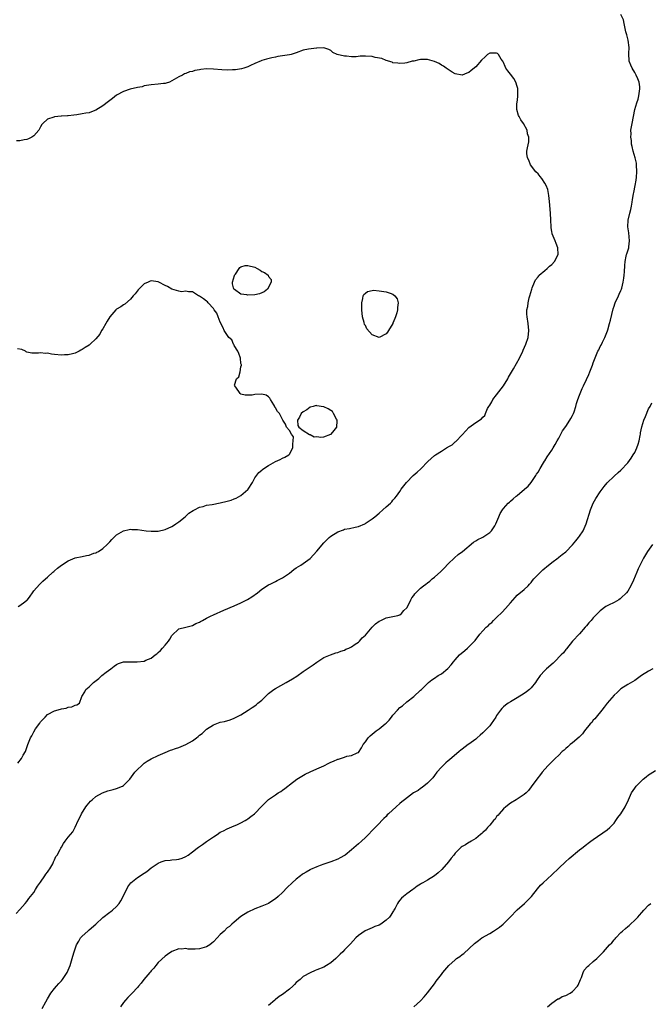
# Model space of a CAD drawing. Units: inches. Extents: x 2601000 to 2604000, y 1524000 to 1527000.
# Drawn here: x 2602069 to 2602251, y 1525700 to 1525985 of the extents above; entities that cross this region are included whole.
import ezdxf

# ---------------------------------------------------------------- set-up
doc = ezdxf.new("R2010")
doc.units = ezdxf.units.IN
doc.header["$MEASUREMENT"] = 0
doc.layers.add('LD26011524_10ft', color=9, linetype='Continuous')

msp = doc.modelspace()

# ---------------------------------------------------------------- linework, layer by layer
at = {"layer": 'LD26011524_10ft'}
for points, elevation in [([(2602067.88, 1525726.12), (2602069, 1525727.22), (2602070.52, 1525729), (2602071, 1525729.54), (2602071.57, 1525730.43), (2602073, 1525732.21), (2602073.5, 1525733), (2602074.05, 1525733.95), (2602075, 1525735.13), (2602076.24, 1525737), (2602076.53, 1525737.47), (2602077, 1525738.02), (2602077.37, 1525738.63), (2602077.63, 1525739), (2602078.48, 1525740.48), (2602078.75, 1525741), (2602079, 1525741.6), (2602079.44, 1525742.56), (2602079.77, 1525743), (2602080.64, 1525744.64), (2602080.8, 1525745), (2602081, 1525745.34), (2602081.66, 1525746.34), (2602082.14, 1525747), (2602083, 1525748.15), (2602083.66, 1525749), (2602084.28, 1525749.72), (2602085, 1525751.06), (2602085.9, 1525753), (2602086.29, 1525753.71), (2602086.83, 1525755), (2602088.08, 1525757), (2602088.49, 1525757.51), (2602089.41, 1525758.59), (2602089.87, 1525759), (2602091, 1525759.97), (2602092.93, 1525761.07), (2602094.4, 1525761.6), (2602095.97, 1525762.03), (2602097, 1525762.28), (2602098.74, 1525763), (2602099, 1525763.15), (2602100.77, 1525765), (2602102.29, 1525767), (2602103, 1525767.83), (2602104.26, 1525769), (2602104.66, 1525769.34), (2602105, 1525769.62), (2602105.83, 1525770.17), (2602107, 1525770.91), (2602109, 1525771.89), (2602111, 1525772.73), (2602112.62, 1525773.38), (2602113, 1525773.51), (2602114.08, 1525773.92), (2602115, 1525774.22), (2602117, 1525775.03), (2602119, 1525776.14), (2602120.16, 1525777), (2602120.63, 1525777.37), (2602121, 1525777.71), (2602121.73, 1525778.27), (2602122.53, 1525779), (2602123, 1525779.46), (2602125, 1525780.76), (2602127, 1525781.49), (2602128.25, 1525781.75), (2602129.82, 1525782.18), (2602131, 1525782.63), (2602131.24, 1525782.76), (2602131.63, 1525783), (2602133, 1525783.67), (2602135.04, 1525785), (2602136.26, 1525785.74), (2602137, 1525786.25), (2602137.42, 1525786.58), (2602137.87, 1525787), (2602139, 1525787.93), (2602140.55, 1525789.45), (2602141, 1525789.83), (2602142.55, 1525791), (2602143, 1525791.29), (2602146.09, 1525793), (2602147.91, 1525794.09), (2602149.12, 1525794.88), (2602151, 1525796.22), (2602153, 1525797.54), (2602153.91, 1525798.09), (2602155, 1525798.91), (2602157, 1525800.21), (2602158.95, 1525801.05), (2602160.43, 1525801.57), (2602161, 1525801.72), (2602161.91, 1525802.09), (2602163, 1525802.42), (2602163.38, 1525802.62), (2602164.25, 1525803), (2602165, 1525803.38), (2602166.1, 1525804.1), (2602167, 1525804.72), (2602167.32, 1525805), (2602168.07, 1525805.93), (2602169, 1525806.76), (2602170.93, 1525809), (2602171.98, 1525810.02), (2602173, 1525810.76), (2602173.51, 1525811), (2602175, 1525811.79), (2602177, 1525812.14), (2602178.45, 1525812.45), (2602179, 1525812.6), (2602179.51, 1525813), (2602180.15, 1525813.85), (2602181, 1525814.63), (2602181.49, 1525815.49), (2602182.15, 1525817), (2602182.42, 1525817.58), (2602183, 1525818.24), (2602183.28, 1525818.72), (2602183.58, 1525819), (2602185, 1525820.31), (2602185.85, 1525821), (2602186.5, 1525821.5), (2602187, 1525821.84), (2602187.65, 1525822.35), (2602188.38, 1525823), (2602189, 1525823.5), (2602190.83, 1525825.17), (2602191, 1525825.35), (2602191.86, 1525826.14), (2602193, 1525827.39), (2602194.85, 1525829.15), (2602195.92, 1525830.08), (2602197.11, 1525831), (2602200.34, 1525833.66), (2602201, 1525834.01), (2602201.56, 1525834.44), (2602202.83, 1525835), (2602203, 1525835.09), (2602205, 1525836.45), (2602205.54, 1525837), (2602206.45, 1525838.45), (2602206.78, 1525839), (2602207.62, 1525841), (2602208.04, 1525841.96), (2602208.68, 1525843), (2602209, 1525843.42), (2602210.35, 1525845), (2602210.7, 1525845.3), (2602211, 1525845.52), (2602211.81, 1525846.19), (2602212.7, 1525847), (2602213, 1525847.22), (2602215.1, 1525849), (2602216.1, 1525849.9), (2602217.02, 1525850.98), (2602218.36, 1525853), (2602218.59, 1525853.41), (2602219, 1525853.99), (2602219.59, 1525855), (2602220.61, 1525856.61), (2602220.9, 1525857.1), (2602221, 1525857.24), (2602221.65, 1525858.35), (2602223, 1525860.35), (2602223.41, 1525861), (2602223.99, 1525862.01), (2602224.58, 1525863), (2602225, 1525863.76), (2602226.1, 1525865.9), (2602227, 1525867.19), (2602228.2, 1525869), (2602228.46, 1525869.54), (2602229, 1525870.4), (2602229.3, 1525871), (2602229.47, 1525871.47), (2602229.93, 1525873), (2602230.13, 1525873.87), (2602230.52, 1525875), (2602231, 1525876.23), (2602231.81, 1525878.19), (2602232.19, 1525879), (2602233, 1525880.84), (2602233.72, 1525882.28), (2602234.04, 1525883), (2602234.81, 1525885), (2602235, 1525885.65), (2602235.37, 1525886.63), (2602236.35, 1525889), (2602236.58, 1525889.42), (2602237, 1525890.34), (2602237.24, 1525890.76), (2602237.63, 1525891.63), (2602238.38, 1525893), (2602239.12, 1525894.88), (2602239.18, 1525895.18), (2602239.72, 1525897), (2602239.99, 1525898.01), (2602240.75, 1525901.25), (2602241, 1525902.03), (2602241.27, 1525902.73), (2602241.35, 1525903), (2602242.3, 1525905), (2602242.5, 1525905.49), (2602243, 1525906.56), (2602243.18, 1525907), (2602243.26, 1525907.26), (2602243.66, 1525909), (2602243.79, 1525910.21), (2602243.93, 1525911), (2602244, 1525912), (2602244.16, 1525913.84), (2602244.21, 1525915), (2602244.51, 1525916.51), (2602244.63, 1525917), (2602244.74, 1525917.26), (2602245, 1525918.08), (2602245.26, 1525919), (2602245.26, 1525919.26), (2602245.49, 1525921), (2602245.27, 1525923.27), (2602245.01, 1525925), (2602245.11, 1525927), (2602245.6, 1525929), (2602245.9, 1525930.1), (2602246.07, 1525931), (2602246.22, 1525932.22), (2602246.39, 1525933), (2602246.6, 1525934.6), (2602246.69, 1525935), (2602247.08, 1525937), (2602247.41, 1525938.59), (2602247.47, 1525939.47), (2602247.63, 1525941), (2602247.55, 1525943), (2602247.47, 1525943.47), (2602247.15, 1525945), (2602246.56, 1525947), (2602246.29, 1525948.29), (2602246.07, 1525949), (2602246.03, 1525950.03), (2602245.82, 1525951), (2602245.95, 1525951.95), (2602245.9, 1525953), (2602246.01, 1525953.99), (2602246.25, 1525955), (2602246.61, 1525957), (2602247.03, 1525959), (2602247.6, 1525961), (2602247.97, 1525962.03), (2602248.21, 1525963), (2602248.37, 1525964.37), (2602248.5, 1525965), (2602248.44, 1525965.56), (2602248.24, 1525967), (2602247.92, 1525967.92), (2602247.42, 1525969), (2602247, 1525969.8), (2602246.2, 1525971), (2602245.9, 1525971.9), (2602245.37, 1525973), (2602245.29, 1525975.29), (2602245.34, 1525977), (2602245.1, 1525979.1), (2602244.68, 1525980.68), (2602244.57, 1525981), (2602244.43, 1525981.57), (2602244.14, 1525983), (2602243.98, 1525983.98), (2602243.72, 1525985), (2602243, 1525986.53)], 8630), ([(2602068.35, 1525769.65), (2602069.46, 1525771), (2602069.97, 1525771.97), (2602070.58, 1525773), (2602071.29, 1525775), (2602072.09, 1525777), (2602072.42, 1525777.58), (2602073, 1525778.74), (2602073.55, 1525779.55), (2602074.76, 1525781.24), (2602075, 1525781.61), (2602076.28, 1525783), (2602077, 1525783.71), (2602079, 1525784.84), (2602080.71, 1525785.29), (2602081, 1525785.41), (2602082.38, 1525785.62), (2602083, 1525785.87), (2602084.01, 1525785.99), (2602085, 1525786.41), (2602085.48, 1525786.52), (2602086.24, 1525787), (2602086.91, 1525788.91), (2602087.74, 1525790.26), (2602088.08, 1525791), (2602089, 1525791.75), (2602090.25, 1525793), (2602090.7, 1525793.3), (2602091.84, 1525794.16), (2602092.73, 1525795), (2602093.98, 1525795.98), (2602095.35, 1525797), (2602096.26, 1525797.74), (2602097, 1525798.23), (2602097.49, 1525798.51), (2602099.03, 1525798.97), (2602101, 1525799.01), (2602102.96, 1525798.96), (2602105, 1525799.22), (2602105.47, 1525799.47), (2602107, 1525800.09), (2602108.14, 1525801), (2602108.65, 1525801.35), (2602109, 1525801.69), (2602109.73, 1525802.27), (2602110.32, 1525803), (2602111, 1525803.79), (2602112, 1525805), (2602112.4, 1525805.6), (2602113, 1525806.67), (2602115, 1525808.59), (2602117, 1525809.06), (2602118.55, 1525809.45), (2602119, 1525809.52), (2602119.93, 1525810.07), (2602121, 1525810.5), (2602121.29, 1525810.71), (2602121.85, 1525811), (2602123, 1525811.64), (2602124.2, 1525812.2), (2602125, 1525812.62), (2602128.02, 1525813.98), (2602131, 1525815.21), (2602133, 1525816.08), (2602134.93, 1525817.07), (2602136.15, 1525817.85), (2602137.76, 1525819), (2602139, 1525820.02), (2602141, 1525821.33), (2602141.6, 1525821.6), (2602143, 1525822.27), (2602143.46, 1525822.54), (2602145, 1525823.31), (2602147, 1525824.72), (2602148.29, 1525825.71), (2602149, 1525826.19), (2602150.29, 1525827), (2602151, 1525827.46), (2602153, 1525828.95), (2602154.03, 1525829.97), (2602155, 1525831.08), (2602157, 1525833.45), (2602158.53, 1525835), (2602159, 1525835.42), (2602161, 1525836.69), (2602162.71, 1525837.29), (2602163, 1525837.41), (2602164.37, 1525837.64), (2602166.04, 1525838.04), (2602167, 1525838.23), (2602168.85, 1525839), (2602169, 1525839.07), (2602169.23, 1525839.23), (2602171, 1525840.46), (2602171.7, 1525841), (2602173, 1525842.07), (2602174.1, 1525843), (2602175, 1525843.87), (2602176.25, 1525845), (2602176.63, 1525845.37), (2602177, 1525845.8), (2602177.58, 1525846.42), (2602178.02, 1525847), (2602179, 1525848.38), (2602179.37, 1525849), (2602180.88, 1525851), (2602182.89, 1525853), (2602184.01, 1525853.99), (2602185.05, 1525854.94), (2602187.06, 1525857), (2602188.06, 1525857.94), (2602189, 1525858.76), (2602189.3, 1525859), (2602191, 1525860.01), (2602192.53, 1525861), (2602192.85, 1525861.15), (2602193, 1525861.28), (2602194.13, 1525861.87), (2602195, 1525862.75), (2602195.16, 1525862.84), (2602197, 1525864.79), (2602198.1, 1525865.9), (2602199, 1525866.85), (2602201, 1525868.36), (2602202.6, 1525869.4), (2602203, 1525869.89), (2602203.59, 1525870.41), (2602203.74, 1525871), (2602204.39, 1525872.39), (2602204.76, 1525873), (2602205, 1525873.33), (2602205.63, 1525874.37), (2602205.93, 1525875), (2602207, 1525876.37), (2602208.99, 1525879), (2602210.24, 1525881), (2602210.48, 1525881.52), (2602211.85, 1525883.85), (2602213.61, 1525887), (2602214.63, 1525889), (2602214.73, 1525889.27), (2602215.51, 1525891), (2602216.11, 1525893), (2602216.31, 1525895), (2602216.11, 1525897), (2602215.81, 1525899), (2602215.77, 1525899.77), (2602215.8, 1525901), (2602216, 1525902), (2602216.11, 1525903), (2602216.45, 1525904.45), (2602216.6, 1525905), (2602217.19, 1525907), (2602217.33, 1525907.33), (2602217.98, 1525909), (2602218.31, 1525909.69), (2602219, 1525910.54), (2602219.19, 1525910.81), (2602219.36, 1525911), (2602221, 1525912.38), (2602221.67, 1525913), (2602222.35, 1525913.65), (2602223, 1525914.15), (2602223.77, 1525915), (2602224.83, 1525917), (2602224.76, 1525919), (2602224.25, 1525920.25), (2602223.92, 1525921), (2602223.12, 1525923), (2602223.11, 1525923.11), (2602223, 1525923.71), (2602222.79, 1525924.79), (2602222.76, 1525925), (2602222.69, 1525927), (2602222.59, 1525929), (2602222.35, 1525932.35), (2602222.16, 1525934.16), (2602221.84, 1525935.84), (2602221.38, 1525937), (2602221, 1525937.71), (2602220.11, 1525939), (2602219.64, 1525939.64), (2602219, 1525940.35), (2602218.38, 1525941), (2602216.84, 1525943), (2602216.33, 1525944.33), (2602215.9, 1525945), (2602215.73, 1525946.27), (2602215.75, 1525947), (2602215.94, 1525947.94), (2602216.36, 1525949.64), (2602216.36, 1525951), (2602215.99, 1525951.99), (2602215.87, 1525953), (2602214.8, 1525955), (2602214, 1525956), (2602213.53, 1525957), (2602213.33, 1525957.33), (2602212.89, 1525959), (2602212.86, 1525960.86), (2602212.91, 1525961.09), (2602213.15, 1525962.85), (2602213.14, 1525963.14), (2602213.17, 1525965), (2602213.15, 1525965.15), (2602213, 1525965.67), (2602212.59, 1525967), (2602211.98, 1525967.98), (2602211, 1525969.27), (2602210.21, 1525970.21), (2602209.72, 1525971), (2602209.47, 1525971.47), (2602209, 1525972.63), (2602208.79, 1525973), (2602208.36, 1525973.64), (2602207.51, 1525975), (2602207.26, 1525975.26), (2602207, 1525975.4), (2602205, 1525975.36), (2602204.39, 1525975), (2602203.66, 1525974.34), (2602202.63, 1525973.37), (2602201, 1525971.4), (2602199.66, 1525970.34), (2602199, 1525969.79), (2602198.4, 1525969.6), (2602197, 1525969), (2602195, 1525969.39), (2602194.11, 1525969.89), (2602193, 1525970.6), (2602192.41, 1525971), (2602191.64, 1525971.64), (2602191, 1525971.91), (2602190.35, 1525972.35), (2602189, 1525972.91), (2602187, 1525973.52), (2602185, 1525973.5), (2602184.53, 1525973.47), (2602183, 1525973.08), (2602182.6, 1525973), (2602181, 1525972.59), (2602180.48, 1525972.48), (2602179, 1525972.35), (2602178.44, 1525972.44), (2602177, 1525972.6), (2602176.74, 1525972.74), (2602175, 1525973.27), (2602173.82, 1525973.82), (2602171.86, 1525974.14), (2602171, 1525974.38), (2602169, 1525974.52), (2602167.54, 1525974.46), (2602166.32, 1525974.32), (2602165, 1525974.3), (2602163.52, 1525974.48), (2602163, 1525974.45), (2602160.82, 1525975), (2602159.56, 1525975.56), (2602159, 1525976.16), (2602158.41, 1525976.41), (2602156.95, 1525976.95), (2602155, 1525976.82), (2602154.85, 1525976.85), (2602152.56, 1525976.56), (2602151, 1525976.22), (2602149, 1525975.49), (2602147.54, 1525975), (2602147, 1525974.84), (2602145, 1525974.54), (2602143.65, 1525974.35), (2602143, 1525974.22), (2602141.97, 1525973.97), (2602140.35, 1525973.65), (2602139, 1525973.24), (2602138.83, 1525973.17), (2602137, 1525972.37), (2602135.79, 1525971.79), (2602135, 1525971.38), (2602133.85, 1525971), (2602133.19, 1525970.81), (2602131.44, 1525970.56), (2602131, 1525970.53), (2602130.54, 1525970.54), (2602129, 1525970.47), (2602127.47, 1525970.53), (2602125, 1525970.74), (2602123, 1525970.81), (2602121.34, 1525970.66), (2602121, 1525970.57), (2602119.66, 1525970.34), (2602119, 1525970.06), (2602118.09, 1525969.91), (2602117, 1525969.42), (2602116.67, 1525969.33), (2602116.05, 1525969), (2602115, 1525968.54), (2602113, 1525967.31), (2602112.32, 1525967), (2602111.35, 1525966.65), (2602111, 1525966.58), (2602110.55, 1525966.55), (2602109, 1525966.34), (2602107, 1525966.19), (2602105, 1525965.85), (2602104.35, 1525965.65), (2602103, 1525965.4), (2602100.91, 1525964.91), (2602099, 1525964.27), (2602097, 1525963.19), (2602095.81, 1525962.19), (2602095, 1525961.66), (2602094.64, 1525961.36), (2602093, 1525960.13), (2602091, 1525958.84), (2602089.68, 1525958.32), (2602089, 1525958.11), (2602088.04, 1525957.96), (2602087, 1525957.75), (2602085.49, 1525957.49), (2602084.6, 1525957.4), (2602083, 1525957.21), (2602082.79, 1525957.21), (2602081, 1525957.11), (2602080.89, 1525957.11), (2602079, 1525956.91), (2602078.81, 1525956.81), (2602077, 1525956.19), (2602075.63, 1525955), (2602075.31, 1525954.69), (2602075, 1525954.02), (2602074.45, 1525953), (2602073, 1525951.43), (2602072.45, 1525951), (2602071.49, 1525950.51), (2602071, 1525950.34), (2602070.26, 1525950.26), (2602069, 1525949.94), (2602068.05, 1525949.95)], 8640), ([(2602068.46, 1525815), (2602069, 1525815.32), (2602070.42, 1525816.42), (2602071, 1525816.83), (2602071.18, 1525817), (2602071.99, 1525818.01), (2602072.67, 1525819), (2602073, 1525819.53), (2602074.64, 1525821.36), (2602075, 1525821.67), (2602075.66, 1525822.34), (2602076.38, 1525823), (2602077, 1525823.5), (2602078.53, 1525825), (2602078.79, 1525825.21), (2602079, 1525825.34), (2602079.88, 1525826.12), (2602081.04, 1525826.96), (2602083, 1525828.26), (2602085, 1525829.1), (2602087, 1525829.56), (2602088.24, 1525829.76), (2602089, 1525829.95), (2602090.44, 1525830.44), (2602091, 1525830.61), (2602091.26, 1525830.74), (2602091.72, 1525831), (2602093, 1525831.82), (2602094.29, 1525833), (2602095, 1525833.72), (2602095.59, 1525834.41), (2602097, 1525835.77), (2602099, 1525836.95), (2602100.64, 1525837.36), (2602101, 1525837.4), (2602101.37, 1525837.37), (2602103, 1525837.36), (2602105.59, 1525837), (2602107, 1525836.84), (2602109, 1525836.85), (2602111, 1525837.32), (2602113, 1525838.24), (2602113.47, 1525838.53), (2602114.17, 1525839), (2602115, 1525839.6), (2602116.8, 1525841), (2602116.89, 1525841.11), (2602117, 1525841.19), (2602117.93, 1525842.07), (2602119.17, 1525842.83), (2602119.52, 1525843), (2602121, 1525843.8), (2602122.04, 1525844.04), (2602123, 1525844.36), (2602124.62, 1525844.62), (2602127, 1525845.06), (2602129, 1525845.53), (2602130.13, 1525845.87), (2602131, 1525846.19), (2602131.57, 1525846.43), (2602133, 1525847.18), (2602135, 1525848.94), (2602135.05, 1525849), (2602136.31, 1525851), (2602137, 1525852.35), (2602138.12, 1525853.88), (2602139, 1525854.55), (2602139.24, 1525854.76), (2602139.57, 1525855), (2602141, 1525855.91), (2602143, 1525857.07), (2602144.34, 1525857.66), (2602145, 1525858.04), (2602145.69, 1525858.31), (2602146.84, 1525859), (2602147, 1525859.2), (2602148, 1525861), (2602147.98, 1525862.02), (2602148.15, 1525863), (2602148.22, 1525864.22), (2602147.64, 1525865), (2602147, 1525866.04), (2602146.18, 1525867), (2602145.9, 1525867.9), (2602145.15, 1525869), (2602144.12, 1525871), (2602143.53, 1525871.53), (2602143, 1525872.63), (2602142.81, 1525872.81), (2602142.77, 1525873), (2602142.54, 1525873.46), (2602141.55, 1525875), (2602141.36, 1525875.36), (2602141, 1525875.74), (2602140.24, 1525876.24), (2602139, 1525876.55), (2602137, 1525876.46), (2602136.28, 1525876.28), (2602135, 1525876.23), (2602134.24, 1525876.24), (2602133, 1525876.6), (2602132.76, 1525876.76), (2602132.57, 1525877), (2602131.72, 1525878.28), (2602131.17, 1525879), (2602131.15, 1525879.15), (2602131.73, 1525881), (2602132.39, 1525881.61), (2602132.73, 1525883), (2602133, 1525884.43), (2602133.14, 1525885), (2602133.1, 1525885.1), (2602133, 1525885.48), (2602132.82, 1525887), (2602132.35, 1525888.35), (2602132.1, 1525889), (2602131, 1525890.7), (2602130.92, 1525890.92), (2602130.85, 1525891), (2602130.3, 1525892.3), (2602129.44, 1525893), (2602128.08, 1525895), (2602127.8, 1525895.8), (2602127, 1525897.45), (2602126.41, 1525899), (2602125.99, 1525899.99), (2602125.25, 1525901), (2602125.18, 1525901.18), (2602125, 1525901.35), (2602123.47, 1525903), (2602123.29, 1525903.29), (2602123, 1525903.53), (2602122.15, 1525904.15), (2602121, 1525904.91), (2602120.73, 1525905), (2602119, 1525906.25), (2602117.77, 1525906.23), (2602117, 1525906.41), (2602115.76, 1525906.24), (2602115, 1525906.39), (2602113, 1525906.98), (2602111.74, 1525907.74), (2602111, 1525908.07), (2602109.23, 1525909), (2602109, 1525909.1), (2602107, 1525909.35), (2602106.73, 1525909.27), (2602106.08, 1525909), (2602105, 1525908.49), (2602103.25, 1525906.75), (2602102.35, 1525905.65), (2602101.77, 1525905), (2602101, 1525904.06), (2602099.36, 1525902.64), (2602099, 1525902.48), (2602098.17, 1525901.83), (2602097, 1525901.2), (2602096.79, 1525901), (2602095, 1525899), (2602094.28, 1525897.72), (2602093.82, 1525897), (2602093, 1525895.51), (2602092.66, 1525895), (2602092.09, 1525893.91), (2602091, 1525892.54), (2602089.38, 1525891), (2602089, 1525890.73), (2602087.88, 1525890.12), (2602087, 1525889.46), (2602086.67, 1525889.33), (2602086.16, 1525889), (2602085, 1525888.44), (2602084.21, 1525888.21), (2602083, 1525887.92), (2602081.91, 1525887.91), (2602081, 1525887.86), (2602079, 1525888.08), (2602078.16, 1525888.16), (2602077, 1525888.4), (2602076.37, 1525888.37), (2602075, 1525888.51), (2602074.42, 1525888.42), (2602073, 1525888.4), (2602072.42, 1525888.42), (2602071, 1525888.7), (2602070.81, 1525888.81), (2602070.59, 1525889), (2602069.51, 1525889.51), (2602068.32, 1525889.68)], 8650), ([(2602075.48, 1525698.52), (2602076.51, 1525700.51), (2602077, 1525701.4), (2602077.95, 1525703), (2602079, 1525704.32), (2602079.59, 1525705), (2602080.23, 1525705.77), (2602081, 1525706.53), (2602081.37, 1525707), (2602082.66, 1525709), (2602083, 1525709.68), (2602083.52, 1525711), (2602084.15, 1525713), (2602084.33, 1525713.67), (2602084.71, 1525715), (2602085, 1525715.88), (2602085.39, 1525717), (2602086.02, 1525718.02), (2602086.55, 1525719), (2602087, 1525719.5), (2602088.62, 1525721), (2602088.82, 1525721.18), (2602089, 1525721.3), (2602090.93, 1525723), (2602093, 1525724.9), (2602095, 1525726.43), (2602095.35, 1525726.65), (2602095.77, 1525727), (2602097, 1525728.1), (2602097.73, 1525729), (2602098.21, 1525729.79), (2602098.91, 1525731), (2602100.19, 1525733.81), (2602101.14, 1525735), (2602103, 1525736.47), (2602103.76, 1525737), (2602104.51, 1525737.49), (2602105, 1525737.78), (2602105.72, 1525738.28), (2602107, 1525739.27), (2602109, 1525740.65), (2602109.9, 1525741), (2602111, 1525741.39), (2602112.45, 1525741.55), (2602113, 1525741.63), (2602114.29, 1525741.71), (2602115, 1525741.85), (2602115.92, 1525742.08), (2602117, 1525742.55), (2602117.72, 1525743), (2602119, 1525743.9), (2602120.29, 1525745), (2602120.72, 1525745.28), (2602121, 1525745.51), (2602121.9, 1525746.1), (2602123, 1525746.96), (2602125, 1525748.31), (2602126.09, 1525749), (2602127, 1525749.61), (2602127.95, 1525750.05), (2602129, 1525750.64), (2602131, 1525751.44), (2602131.8, 1525751.8), (2602133, 1525752.31), (2602134.17, 1525753), (2602134.68, 1525753.32), (2602135, 1525753.54), (2602135.8, 1525754.2), (2602136.88, 1525755), (2602139, 1525757.16), (2602140.86, 1525759), (2602141, 1525759.11), (2602143, 1525760.49), (2602143.77, 1525761), (2602144.53, 1525761.47), (2602145, 1525761.8), (2602145.69, 1525762.31), (2602146.54, 1525763), (2602147, 1525763.34), (2602149.18, 1525765), (2602151.55, 1525766.45), (2602153, 1525767.16), (2602155, 1525768.02), (2602157, 1525768.91), (2602158.41, 1525769.59), (2602159, 1525769.9), (2602159.79, 1525770.21), (2602161, 1525770.77), (2602161.19, 1525770.81), (2602163, 1525771.4), (2602163.64, 1525771.64), (2602165, 1525771.82), (2602166.59, 1525772.59), (2602167, 1525772.71), (2602167.9, 1525774.1), (2602168.36, 1525775), (2602169, 1525775.77), (2602169.83, 1525777), (2602170.42, 1525777.58), (2602171, 1525778.02), (2602171.51, 1525778.49), (2602172.13, 1525779), (2602173, 1525779.6), (2602174.73, 1525781), (2602175, 1525781.27), (2602175.92, 1525782.08), (2602176.62, 1525783), (2602177, 1525783.56), (2602178.34, 1525785), (2602179, 1525785.78), (2602179.72, 1525786.28), (2602181, 1525787.43), (2602183, 1525788.98), (2602185, 1525790.77), (2602185.22, 1525791), (2602187, 1525792.74), (2602187.29, 1525793), (2602188.23, 1525793.77), (2602189, 1525794.3), (2602190.1, 1525795), (2602191, 1525795.54), (2602192.92, 1525797.08), (2602193.89, 1525798.11), (2602194.57, 1525799), (2602195, 1525799.53), (2602196.3, 1525801), (2602197.76, 1525802.24), (2602198.61, 1525803), (2602199, 1525803.33), (2602200.79, 1525805.21), (2602201, 1525805.49), (2602201.71, 1525806.29), (2602202.18, 1525807), (2602203, 1525807.97), (2602204.01, 1525809), (2602204.53, 1525809.47), (2602205, 1525809.98), (2602205.59, 1525810.41), (2602206.14, 1525811), (2602207, 1525811.83), (2602208.59, 1525813.41), (2602209.56, 1525814.44), (2602211, 1525816.13), (2602212.37, 1525817.63), (2602213, 1525818.27), (2602215, 1525819.95), (2602216.11, 1525821), (2602216.54, 1525821.46), (2602217, 1525822), (2602217.43, 1525822.57), (2602217.8, 1525823), (2602219, 1525824.32), (2602220.37, 1525825.63), (2602221, 1525826.14), (2602221.45, 1525826.55), (2602223, 1525827.78), (2602224.82, 1525829.18), (2602225, 1525829.29), (2602225.95, 1525830.05), (2602227, 1525830.86), (2602229, 1525832.86), (2602229.91, 1525834.09), (2602230.68, 1525835), (2602231, 1525835.45), (2602232.03, 1525837), (2602232.35, 1525837.65), (2602232.96, 1525839), (2602234.19, 1525843), (2602235, 1525845), (2602235.69, 1525846.31), (2602237, 1525848.26), (2602237.61, 1525849), (2602238.18, 1525849.82), (2602239, 1525850.85), (2602241, 1525852.83), (2602242.17, 1525853.83), (2602243, 1525854.52), (2602245, 1525856.7), (2602245.96, 1525858.04), (2602246.58, 1525859), (2602247, 1525859.69), (2602247.61, 1525861), (2602247.97, 1525862.03), (2602248.26, 1525863), (2602248.57, 1525864.57), (2602248.64, 1525865), (2602248.65, 1525865.35), (2602249, 1525867.12), (2602249.6, 1525869), (2602250.09, 1525870.09), (2602251, 1525872.35), (2602251.42, 1525873), (2602251.99, 1525874.01)], 8620), ([(2602252.09, 1525833), (2602250.72, 1525831), (2602249.5, 1525829), (2602249, 1525828.04), (2602248.01, 1525825.99), (2602247.64, 1525825), (2602246.68, 1525822.68), (2602245.87, 1525821), (2602245, 1525819.5), (2602244.63, 1525819), (2602243, 1525817.4), (2602242.74, 1525817.26), (2602242.35, 1525817), (2602241, 1525816.2), (2602239.37, 1525815.37), (2602239, 1525815.2), (2602238.67, 1525815), (2602237, 1525813.8), (2602236.58, 1525813.42), (2602235, 1525811.74), (2602234.36, 1525811), (2602233.75, 1525810.25), (2602233, 1525809.44), (2602232.8, 1525809.2), (2602232.61, 1525809), (2602231, 1525807.1), (2602229, 1525805), (2602227.22, 1525802.78), (2602227, 1525802.58), (2602226.39, 1525801.61), (2602225.74, 1525801), (2602223.74, 1525799), (2602223.41, 1525798.59), (2602221.48, 1525797), (2602221, 1525796.46), (2602219.59, 1525795), (2602218.53, 1525793.47), (2602218.25, 1525793), (2602217, 1525791.46), (2602216.56, 1525791), (2602215.69, 1525790.32), (2602215, 1525789.82), (2602213, 1525788.59), (2602211, 1525787.45), (2602210.34, 1525787), (2602209.58, 1525786.42), (2602209, 1525785.97), (2602208.53, 1525785.47), (2602208.14, 1525785), (2602207, 1525783.41), (2602206.75, 1525783), (2602205.42, 1525781), (2602205, 1525780.5), (2602203.56, 1525779), (2602203.27, 1525778.73), (2602203, 1525778.45), (2602202.23, 1525777.77), (2602201.42, 1525777), (2602201, 1525776.62), (2602199, 1525775.18), (2602198.72, 1525775), (2602197, 1525773.69), (2602196.63, 1525773.37), (2602196.14, 1525773), (2602193.37, 1525770.63), (2602193, 1525770.34), (2602192.31, 1525769.69), (2602191.5, 1525769), (2602191, 1525768.5), (2602189.7, 1525767), (2602189, 1525766.09), (2602188.57, 1525765.43), (2602188.18, 1525765), (2602187, 1525763.85), (2602185.43, 1525762.57), (2602185, 1525762.33), (2602184.25, 1525761.75), (2602182.92, 1525761), (2602180.29, 1525759), (2602179.61, 1525758.39), (2602179, 1525757.92), (2602177.9, 1525757), (2602175.72, 1525755), (2602175.36, 1525754.64), (2602175, 1525754.21), (2602174.4, 1525753.6), (2602173.79, 1525753), (2602173, 1525752.12), (2602171.85, 1525751), (2602171.43, 1525750.57), (2602171, 1525750.17), (2602169.9, 1525749), (2602169, 1525748.13), (2602167.88, 1525747), (2602167, 1525746.22), (2602166.32, 1525745.68), (2602165, 1525744.53), (2602163.12, 1525743), (2602163, 1525742.91), (2602161.75, 1525742.25), (2602161, 1525741.83), (2602159, 1525741.03), (2602157, 1525740.36), (2602155.94, 1525739.94), (2602155, 1525739.6), (2602153.16, 1525738.84), (2602153, 1525738.75), (2602151.91, 1525738.09), (2602151, 1525737.61), (2602150.67, 1525737.33), (2602150.19, 1525737), (2602149, 1525736.07), (2602147.83, 1525735), (2602146.39, 1525733.61), (2602145, 1525732.13), (2602143.8, 1525731), (2602143, 1525730.31), (2602142.19, 1525729.81), (2602141, 1525729), (2602139, 1525728.16), (2602137, 1525727.42), (2602135, 1525726.5), (2602133, 1525725.22), (2602131, 1525723.61), (2602130.37, 1525723), (2602129.65, 1525722.35), (2602129, 1525721.88), (2602128.15, 1525721), (2602127, 1525719.99), (2602126.13, 1525719), (2602125, 1525717.88), (2602124.53, 1525717.47), (2602123.94, 1525717), (2602123, 1525716.38), (2602121, 1525715.81), (2602119.71, 1525715.71), (2602119, 1525715.77), (2602117.73, 1525715.73), (2602117, 1525715.93), (2602115.76, 1525715.76), (2602115, 1525715.84), (2602113, 1525715.1), (2602111.76, 1525714.24), (2602111, 1525713.73), (2602109, 1525711.85), (2602108.3, 1525711), (2602107.74, 1525710.26), (2602107, 1525709.5), (2602106.79, 1525709.21), (2602106.59, 1525709), (2602104.91, 1525707), (2602104.08, 1525705.92), (2602103.32, 1525705), (2602103, 1525704.59), (2602101.47, 1525703), (2602100.22, 1525701.78), (2602099.55, 1525701), (2602099, 1525700.33), (2602098.07, 1525699)], 8610), ([(2602252.22, 1525797), (2602251, 1525796.31), (2602248.97, 1525795), (2602247.81, 1525794.19), (2602247, 1525793.58), (2602245, 1525792.39), (2602243, 1525791.13), (2602241.89, 1525790.11), (2602241, 1525789.35), (2602239, 1525787.02), (2602238.19, 1525785.82), (2602237.45, 1525785), (2602235.81, 1525783), (2602235.47, 1525782.53), (2602235, 1525782.07), (2602234.54, 1525781.46), (2602234.09, 1525781), (2602232.47, 1525779), (2602231.85, 1525778.15), (2602231, 1525777.3), (2602230.86, 1525777.14), (2602229, 1525775.57), (2602228.29, 1525775), (2602227.62, 1525774.38), (2602227, 1525773.87), (2602226.55, 1525773.45), (2602226.02, 1525773), (2602225, 1525771.97), (2602223.94, 1525771), (2602221.95, 1525769), (2602221, 1525767.94), (2602220.2, 1525767), (2602219.67, 1525766.33), (2602218.64, 1525765), (2602217, 1525762.74), (2602216.24, 1525761.76), (2602215.55, 1525761), (2602215, 1525760.52), (2602213.58, 1525759.58), (2602213, 1525759.18), (2602212.71, 1525759), (2602211, 1525758.01), (2602209.66, 1525757), (2602209, 1525756.42), (2602207.73, 1525755), (2602207.44, 1525754.56), (2602207, 1525754.14), (2602206.56, 1525753.44), (2602206.11, 1525753), (2602205, 1525751.69), (2602204.35, 1525751), (2602203.82, 1525750.18), (2602203, 1525749.57), (2602202.72, 1525749.28), (2602202.3, 1525749), (2602201, 1525747.84), (2602199.6, 1525747), (2602199.25, 1525746.75), (2602199, 1525746.65), (2602198, 1525746), (2602197, 1525745.46), (2602196.75, 1525745.25), (2602196.46, 1525745), (2602195, 1525743.59), (2602194.58, 1525743), (2602193.89, 1525742.11), (2602193.07, 1525741), (2602191.16, 1525738.84), (2602190.12, 1525737.88), (2602189, 1525736.98), (2602187, 1525735.71), (2602185.67, 1525735), (2602185.26, 1525734.74), (2602185, 1525734.55), (2602184.04, 1525733.96), (2602183, 1525733.18), (2602182.72, 1525733), (2602181, 1525731.73), (2602180.04, 1525731), (2602179.47, 1525730.53), (2602179, 1525729.98), (2602178.56, 1525729.44), (2602178.29, 1525729), (2602177.64, 1525727.64), (2602177.29, 1525727), (2602177.17, 1525726.83), (2602177, 1525726.55), (2602176.36, 1525725.64), (2602175.96, 1525725), (2602175, 1525724.1), (2602173.45, 1525723), (2602173, 1525722.74), (2602171.73, 1525722.27), (2602171, 1525721.9), (2602170.32, 1525721.68), (2602168.96, 1525721.04), (2602167, 1525719.75), (2602166.2, 1525719), (2602164.71, 1525717.29), (2602163, 1525715.51), (2602162.46, 1525715), (2602161.69, 1525714.31), (2602161, 1525713.57), (2602160.41, 1525713), (2602159, 1525711.79), (2602157.8, 1525711), (2602157, 1525710.57), (2602155, 1525709.74), (2602154.46, 1525709.54), (2602153, 1525708.93), (2602151, 1525707.83), (2602150.11, 1525707), (2602149, 1525706.07), (2602148.47, 1525705.53), (2602147.98, 1525705), (2602147, 1525704.14), (2602145, 1525702.57), (2602144.02, 1525701.98), (2602143, 1525701.16), (2602142.78, 1525701), (2602141, 1525699.43)], 8600), ([(2602183, 1525699.07), (2602185, 1525700.8), (2602186.05, 1525701.95), (2602187, 1525703.1), (2602189, 1525705.71), (2602189.53, 1525706.47), (2602191, 1525708.36), (2602191.47, 1525709), (2602193.16, 1525711), (2602195, 1525712.7), (2602195.39, 1525713), (2602196.34, 1525713.66), (2602197, 1525714.2), (2602197.49, 1525714.51), (2602200.62, 1525717.38), (2602201.74, 1525718.26), (2602202.73, 1525719), (2602205, 1525720.29), (2602206.09, 1525721), (2602207, 1525721.51), (2602207.88, 1525722.12), (2602208.94, 1525723), (2602210.93, 1525725), (2602213, 1525727.14), (2602215.08, 1525729), (2602216.08, 1525729.92), (2602217.06, 1525731), (2602218.8, 1525733.2), (2602219.74, 1525734.26), (2602220.51, 1525735), (2602223, 1525737.3), (2602225, 1525739.23), (2602226.92, 1525741), (2602228.03, 1525741.97), (2602231, 1525744.5), (2602231.66, 1525745), (2602233, 1525746.06), (2602233.54, 1525746.47), (2602234.29, 1525747), (2602235, 1525747.53), (2602239, 1525750.3), (2602239.75, 1525751), (2602241, 1525752.28), (2602241.53, 1525753), (2602242.13, 1525753.87), (2602243, 1525755), (2602244.23, 1525757), (2602245.22, 1525759), (2602246.1, 1525761), (2602247, 1525762.44), (2602247.39, 1525763), (2602249, 1525764.65), (2602249.41, 1525765), (2602250.34, 1525765.66), (2602251, 1525766.24), (2602251.49, 1525766.51), (2602253, 1525767.55)], 8590), ([(2602221.71, 1525699), (2602223, 1525700.07), (2602224.68, 1525701.32), (2602225, 1525701.39), (2602226.02, 1525701.98), (2602227, 1525702.32), (2602228.3, 1525703), (2602229, 1525703.46), (2602230.46, 1525705), (2602230.64, 1525705.36), (2602231.31, 1525707), (2602231.56, 1525707.56), (2602232.08, 1525709), (2602232.35, 1525709.65), (2602233.31, 1525710.69), (2602233.69, 1525711), (2602235, 1525712.15), (2602236.06, 1525713), (2602236.52, 1525713.48), (2602237, 1525714.05), (2602237.5, 1525714.5), (2602237.92, 1525715), (2602239.73, 1525717), (2602240.4, 1525717.6), (2602241, 1525718.4), (2602241.29, 1525718.71), (2602241.48, 1525719), (2602243, 1525720.58), (2602243.43, 1525721), (2602244.29, 1525721.71), (2602245, 1525722.32), (2602245.38, 1525722.62), (2602245.81, 1525723), (2602247, 1525724.11), (2602247.87, 1525725), (2602248.41, 1525725.59), (2602249, 1525726.34), (2602249.61, 1525727), (2602251, 1525728.46), (2602251.69, 1525729)], 8580)]:
    msp.add_lwpolyline(points, dxfattribs=dict(at, elevation=elevation))
at = {"layer": 'LD26011524_10ft', "elevation": 8650}
for points in [[(2602137, 1525905.29), (2602135, 1525905.22), (2602134.69, 1525905.31), (2602133, 1525905.57), (2602131.13, 1525906.87), (2602131, 1525906.95), (2602130.96, 1525907), (2602130.51, 1525908.51), (2602130.51, 1525909), (2602131.09, 1525910.91), (2602131.11, 1525911), (2602131.37, 1525911.37), (2602132.43, 1525913), (2602132.7, 1525913.3), (2602133, 1525913.44), (2602134.19, 1525913.81), (2602135, 1525913.85), (2602137, 1525913.32), (2602137.7, 1525913), (2602138.52, 1525912.51), (2602139, 1525912.14), (2602139.83, 1525911.83), (2602140.83, 1525911), (2602141, 1525910.67), (2602141.75, 1525909.75), (2602141.78, 1525909), (2602140.68, 1525907), (2602139.75, 1525906.25), (2602139, 1525905.88), (2602138.38, 1525905.62)], [(2602177, 1525897.16), (2602176.92, 1525897), (2602175.75, 1525895), (2602175.45, 1525894.55), (2602175, 1525894), (2602173, 1525892.98), (2602171, 1525893.72), (2602169.45, 1525895.45), (2602169, 1525896.46), (2602168.78, 1525896.78), (2602168.7, 1525897.3), (2602168.19, 1525899), (2602167.99, 1525901), (2602167.94, 1525902.06), (2602167.99, 1525903), (2602168.32, 1525904.32), (2602168.36, 1525905), (2602168.55, 1525905.45), (2602169, 1525905.86), (2602169.66, 1525906.34), (2602171, 1525906.63), (2602171.35, 1525906.65), (2602173, 1525906.53), (2602175, 1525906.24), (2602176.22, 1525905.78), (2602177, 1525905.54), (2602177.55, 1525905), (2602178.18, 1525904.18), (2602178.53, 1525903), (2602178.29, 1525901.71), (2602178.35, 1525901), (2602178.13, 1525900.13), (2602177.71, 1525899), (2602177.5, 1525898.5)], [(2602153.91, 1525873), (2602153, 1525872.76), (2602152.05, 1525872.05), (2602151, 1525871.4), (2602150.4, 1525871), (2602149.93, 1525869.93), (2602149.39, 1525869), (2602149.5, 1525867.5), (2602149.75, 1525867), (2602151, 1525866.05), (2602152.83, 1525864.83), (2602153, 1525864.87), (2602154.22, 1525864.22), (2602155, 1525864.27), (2602156.11, 1525864.11), (2602157, 1525864.23), (2602159, 1525864.92), (2602159.1, 1525865), (2602159.99, 1525866.01), (2602160.72, 1525867), (2602160.87, 1525868.87), (2602160.88, 1525869), (2602160.68, 1525869.32), (2602159.81, 1525871), (2602159.5, 1525871.5), (2602159, 1525871.82), (2602158.26, 1525872.26), (2602157, 1525872.87), (2602156.87, 1525872.87), (2602155, 1525873.22), (2602154.77, 1525873.23)]]:
    msp.add_lwpolyline(points, close=True, dxfattribs=at)

doc.saveas('drawing.dxf')
